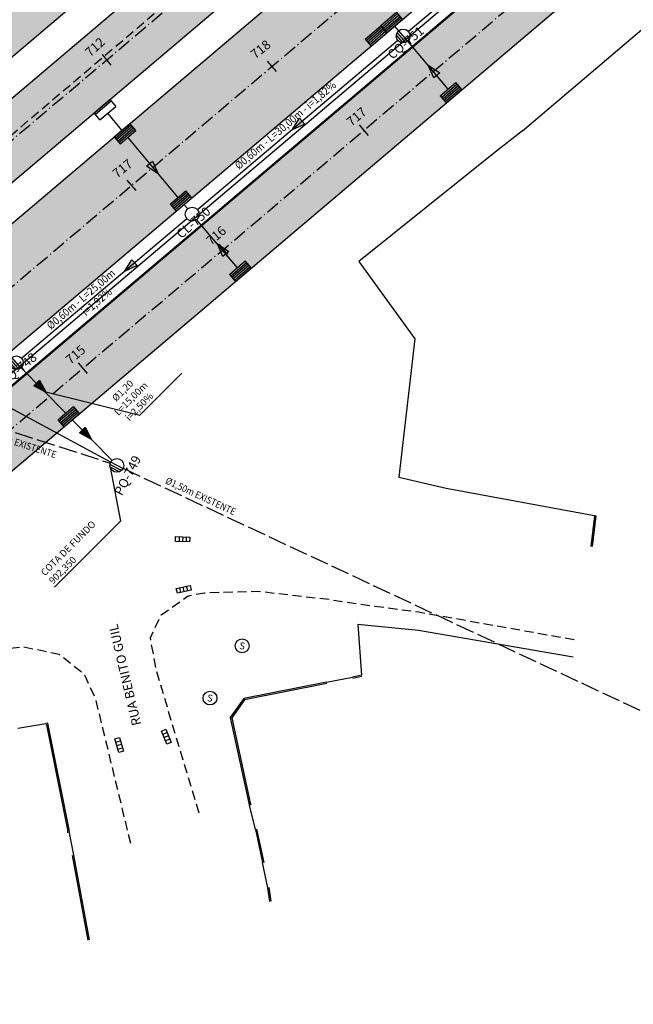
# Model space of a CAD drawing. Units: metres. Extents: x 677318 to 696486, y 7184463 to 7194302.
# Drawn here: x 677809 to 677876, y 7185781 to 7185888 of the extents above; entities that cross this region are included whole.
import ezdxf
from ezdxf.enums import TextEntityAlignment as Align

# ---------------------------------------------------------------- set-up
doc = ezdxf.new("R2010")
doc.units = ezdxf.units.M
for name, pattern in [('CONTINUO', [0]), ('DASHED', [0.75, 0.5, -0.25]), ('DASHEDX2', [1.5, 1, -0.5]), ('LIN0', [0]), ('LIN1', [2.5, 2, -0.5]), ('LIN3', [3, 2, -0.5, 0, -0.5]), ('TRACOX', [2.55, 2, -0.2, -0.35])]:
    doc.linetypes.add(name, pattern=pattern)
for name, color, linetype in [('BORDO PROJETADO PISTA', 1, 'Continuous'), ('CAIXA SANEPAR - RED', 2, 'Continuous'), ('L-ALN-CERCA', 2, 'TRACOX'), ('L-ALN-GRADE', 2, 'FENCELINE1'), ('L-BRUA', 2, 'DASHEDX2'), ('L-MURO', 7, 'Continuous'), ('L-PORTAO', 1, 'Continuous'), ('L-TXT-RUA', 3, 'Continuous'), ('PD-DISPOSITIVOS', 5, 'Continuous'), ('PD-SETA', 7, 'Continuous'), ('PD-TUB_EXIST', 220, 'LIN1'), ('PD-TUB_PROJETADO', 6, 'Continuous'), ('PD-TXT-TUBULAÇÃO', 2, 'Continuous'), ('PD-TXTDISP', 3, 'Continuous'), ('PD-TXTDRE-MD', 7, 'Continuous'), ('PG-EIXO', 3, 'LIN3'), ('PG-EST', 2, 'Continuous'), ('PG-HACHURA DE PAVIMENTO', 254, 'Continuous'), ('PG-HAHURA CANALETA EXCLUSIVA', 253, 'Continuous'), ('PG-MF', 3, 'Continuous'), ('PG-MURO DE CONTENÇÃO', 7, 'CONTINUO'), ('REMOÇÃO SARJETA-VME', 130, 'DASHED'), ('S-BL', 5, 'Continuous')]:
    doc.layers.add(name, color=color, linetype=linetype)
doc.styles.add('ROMANS', font='romans.shx', dxfattribs={"height": 1.25})
doc.styles.add('SIMPLEX', font='simplex.shx', dxfattribs={"height": 0.127})
doc.linetypes.add('CERCA', pattern='A,1.5,-1,["X",Standard,S=0.5,R=0,X=-0.5,Y=-0.25],-0.375,1.5', length=4.375)
doc.linetypes.add('FENCELINE1', pattern='A,6.35,-2.54,[133,ltypeshp.shx,S=2.54,R=0,X=-2.54,Y=0],-2.54,25.4', length=36.83)

# ---------------------------------------------------------------- blocks, each defined once
blk = doc.blocks.new('SETA')
at = {"layer": 'PD-SETA', "lineweight": -2}
blk.add_lwpolyline([(-1.44, 0.43), (0, 0), (-1.44, -0.43)], close=True, dxfattribs=at)
blk.add_solid([(0, 0), (-1.44, 0.43), (-1.44, -0.43)], dxfattribs=at)
blk = doc.blocks.new('PQ')
at = {"layer": 'PD-DISPOSITIVOS', "lineweight": -2}
for p, q in [((-0.5, -0.56), (-0.5, 0.56)), ((-0.25, -0.71), (-0.25, 0.71)), ((0, -0.75), (0, 0.75))]:
    blk.add_line(p, q, dxfattribs=at)
blk.add_circle((0, 0), 0.75, dxfattribs=at)
blk = doc.blocks.new('CQ')
at = {"layer": 'PD-DISPOSITIVOS', "lineweight": -2}
for p, q in [((-0.5, -0.56), (-0.5, 0.56)), ((-0.25, -0.71), (-0.25, 0.71)), ((0, -0.75), (0, 0.75))]:
    blk.add_line(p, q, dxfattribs=at)
blk.add_circle((0, 0), 0.75, dxfattribs=at)
blk = doc.blocks.new('CL')
at = {"layer": 'PD-DISPOSITIVOS', "linetype": 'LIN0', "lineweight": -2}
blk.add_circle((0, 0), 0.75, dxfattribs=at)
blk = doc.blocks.new('CXSRED')
at = {"layer": 'CAIXA SANEPAR - RED', "color": 2}
blk.add_circle((0, 0), 1.5, dxfattribs=at)
at = {"layer": 'CAIXA SANEPAR - RED', "color": 2, "style": 'ROMANS'}
blk.add_text('S', height=1.5, rotation=272.0356, dxfattribs=at).set_placement((0, 0), align=Align.MIDDLE_CENTER)
blk = doc.blocks.new('D935194DFB84EDF12D098')
at = {"layer": 'PG-EST', "color": 2, "linetype": 'CONTINUO', "flags": 128}
blk.add_lwpolyline([(1.62, -1.91), (-1.62, 1.91)], dxfattribs=at)
blk = doc.blocks.new('6A214AB41BA04C2812D098')
at = {"layer": 'PG-EST', "color": 2, "linetype": 'CONTINUO', "flags": 128}
blk.add_lwpolyline([(1.62, -1.91), (-1.62, 1.91)], dxfattribs=at)
blk = doc.blocks.new('6978F0EE74479012D098')
at = {"layer": 'PG-EST', "color": 2, "linetype": 'CONTINUO', "flags": 128}
blk.add_lwpolyline([(1.61, -1.91), (-1.61, 1.91)], dxfattribs=at)
blk = doc.blocks.new('35645CED6658453512D098')
at = {"layer": 'PG-EST', "color": 2, "linetype": 'CONTINUO', "flags": 128}
blk.add_lwpolyline([(1.61, -1.91), (-1.61, 1.91)], dxfattribs=at)
blk = doc.blocks.new('E89BBBCB2DDE4EF012D098')
at = {"layer": 'PG-EST', "color": 2, "linetype": 'CONTINUO', "flags": 128}
blk.add_lwpolyline([(1.61, -1.91), (-1.61, 1.91)], dxfattribs=at)
blk = doc.blocks.new('AB4336EFCEB5431112D098')
at = {"layer": 'PG-EST', "color": 2, "linetype": 'CONTINUO', "flags": 128}
blk.add_lwpolyline([(1.61, -1.91), (-1.61, 1.91)], dxfattribs=at)
blk = doc.blocks.new('86A93848F842440E12D098')
at = {"layer": 'PG-EST', "color": 2, "linetype": 'CONTINUO', "flags": 128}
blk.add_lwpolyline([(1.61, -1.91), (-1.61, 1.91)], dxfattribs=at)
blk = doc.blocks.new('4EFD15EBF9FF4DE112D098')
at = {"layer": 'PG-EST', "color": 2, "linetype": 'CONTINUO', "flags": 128}
blk.add_lwpolyline([(1.61, -1.91), (-1.61, 1.91)], dxfattribs=at)
blk = doc.blocks.new('45902FD67D6946A512D098')
at = {"layer": 'PG-EST', "color": 2, "linetype": 'CONTINUO', "flags": 128}
blk.add_lwpolyline([(1.62, -1.91), (-1.62, 1.91)], dxfattribs=at)
blk = doc.blocks.new('BL')
at = {"layer": 'PD-DISPOSITIVOS', "lineweight": -2}
for p, q in [((-1.12, 1), (-1.12, 0)), ((-1.12, 1), (1.12, 1)), ((-1.12, 0.8), (1.12, 0.8)), ((-1.12, 0.6), (1.12, 0.6)), ((-1.12, 0.4), (1.12, 0.4)), ((-1.12, 0.2), (1.12, 0.2)), ((-1.12, 0), (1.12, 0)), ((1.12, 0), (1.12, 1))]:
    blk.add_line(p, q, dxfattribs=at)
blk = doc.blocks.new('bl-canaleta')
at = {"layer": 'PD-DISPOSITIVOS', "lineweight": -2}
blk.add_hatch(color=256, dxfattribs=at).paths.add_polyline_path([(1.12, -0.25), (1.12, 0), (-1.12, 0), (-1.12, -0.25)])
for p, q in [((-1.12, 0.75), (-1.12, -0.25)), ((-1.12, 0.75), (1.12, 0.75)), ((1.12, 0), (-1.12, 0)), ((1.12, -0.25), (1.12, 0.75)), ((-1.12, -0.25), (1.12, -0.25))]:
    blk.add_line(p, q, dxfattribs=at)
blk = doc.blocks.new('CURB')
at = {"layer": 'S-BL', "color": 2}
for p, q in [((-0.00099, 0.00037), (-0.00099, 0.00103)), ((-0.00099, 0.00103), (0.00099, 0.00103)), ((0.00099, 0.00037), (-0.00099, 0.00037)), ((-0.00049, 0.00103), (-0.00049, 0.00037)), ((0, 0.00103), (0, 0.00037)), ((0.00049, 0.00103), (0.00049, 0.00037)), ((0.00099, 0.00103), (0.00099, 0.00037))]:
    blk.add_line(p, q, dxfattribs=at)
blk = doc.blocks.new('muro de contençã')
at = {"layer": 'PG-MURO DE CONTENÇÃO'}
blk.add_lwpolyline([(-10.39, 1535.59), (-147.68, 1317.26, 0.000292), (-152.47, 1309.64, 0.001316), (-157.24, 1301.98, 0.002193), (-161.97, 1294.28, 0.00307), (-166.62, 1286.52, 0.003947), (-171.17, 1278.68, 0.004825), (-175.58, 1270.75, 0.005702), (-179.84, 1262.71, 0.006579), (-183.9, 1254.56, 0.007455), (-187.74, 1246.29, 0.007959), (-190.35, 1240.23, 0.040393), (-203.44, 1199.92), (-202.46, 1199.69, -0.040395), (-189.42, 1239.85), (-178.95, 1262.26, -0.005702), (-174.7, 1270.27, -0.004825), (-170.3, 1278.18, -0.003947), (-165.76, 1286.01, -0.00307), (-161.11, 1293.76, -0.002193), (-156.39, 1301.45, -0.001316), (-151.63, 1309.11, -0.000292), (-146.84, 1316.73), (-9.55, 1535.06, 0.045013)], format="xyb", dxfattribs=at)
blk.add_lwpolyline([(-10.39, 1535.59), (-147.68, 1317.26, 0.000292), (-152.47, 1309.64, 0.001316), (-157.24, 1301.98, 0.002193), (-161.97, 1294.28, 0.00307), (-166.62, 1286.52, 0.003947), (-171.17, 1278.68, 0.004825), (-175.58, 1270.75, 0.005702), (-179.84, 1262.71, 0.006579), (-183.9, 1254.56, 0.007455), (-187.74, 1246.29, 0.007959), (-190.35, 1240.23, 0.040393), (-203.44, 1199.92), (-202.46, 1199.69, -0.040395), (-189.42, 1239.85), (-178.95, 1262.26, -0.005702), (-174.7, 1270.27, -0.004825), (-170.3, 1278.18, -0.003947), (-165.76, 1286.01, -0.00307), (-161.11, 1293.76, -0.002193), (-156.39, 1301.45, -0.001316), (-151.63, 1309.11, -0.000292), (-146.84, 1316.73), (-9.55, 1535.06, 0.045013)], format="xyb", dxfattribs=at)

msp = doc.modelspace()

# ---------------------------------------------------------------- hatches: boundary and pattern name
at = {"layer": 'PG-HACHURA DE PAVIMENTO'}
for points in [[(677969.97, 7186021.15), (677963.18, 7186029.16), (677760.57, 7185857.62, 0.000268), (677753.7, 7185851.8, 0.001205), (677746.83, 7185845.94, 0.002009), (677739.99, 7185840.03, 0.002813), (677733.19, 7185834.04, 0.003616), (677726.46, 7185827.95, 0.00442), (677719.82, 7185821.74, 0.005223), (677713.28, 7185815.4, 0.006027), (677706.88, 7185808.9, 0.00683), (677700.63, 7185802.22, 0.007767), (677694.57, 7185795.35), (677702.55, 7185788.53, -0.007769), (677708.39, 7185795.15, -0.006831), (677714.44, 7185801.62, -0.006027), (677720.67, 7185807.94, -0.005223), (677727.05, 7185814.13, -0.00442), (677733.56, 7185820.21, -0.003616), (677740.18, 7185826.2, -0.002813), (677746.89, 7185832.11, -0.002009), (677753.66, 7185837.97, -0.001205), (677760.49, 7185843.79, -0.000268), (677767.35, 7185849.61)], [(677689.44, 7185385.7), (677669.78, 7185521.44, -0.000278), (677668.5, 7185530.34, -0.00125), (677667.25, 7185539.23, -0.002083), (677666.06, 7185548.1, -0.002917), (677664.96, 7185556.98, -0.00375), (677663.98, 7185565.84, -0.004583), (677663.15, 7185574.71, -0.005417), (677662.5, 7185583.57, -0.00625), (677662.06, 7185592.43, -0.007084), (677661.85, 7185601.28, -0.008056), (677661.91, 7185610.11, -0.171337), (677724.37, 7185774.94, -0.008054), (677730.18, 7185781.59, -0.007084), (677736.2, 7185788.08, -0.00625), (677742.4, 7185794.42, -0.005417), (677748.76, 7185800.63, -0.004583), (677755.26, 7185806.72, -0.00375), (677761.87, 7185812.71, -0.002917), (677768.57, 7185818.62, -0.002083), (677775.34, 7185824.48, -0.00125), (677782.17, 7185830.31, -0.000278), (677789.03, 7185836.12), (677985.39, 7186002.36), (677978.6, 7186010.37), (677782.24, 7185844.13, 0.000278), (677775.37, 7185838.31, 0.00125), (677768.51, 7185832.45, 0.002083), (677761.67, 7185826.53, 0.002917), (677754.87, 7185820.54, 0.00375), (677748.15, 7185814.44, 0.004583), (677741.51, 7185808.22, 0.005417), (677734.99, 7185801.86, 0.00625), (677728.6, 7185795.33, 0.007083), (677722.38, 7185788.62, 0.008055), (677716.35, 7185781.71, 0.171334), (677651.41, 7185610.35, 0.008055), (677651.35, 7185601.18, 0.007083), (677651.56, 7185592.03, 0.00625), (677652.02, 7185582.91, 0.005417), (677652.69, 7185573.83, 0.004583), (677653.53, 7185564.77, 0.00375), (677654.53, 7185555.75, 0.002917), (677655.64, 7185546.75, 0.002083), (677656.84, 7185537.79, 0.00125), (677658.1, 7185528.85, 0.000278), (677659.39, 7185519.94), (677679.05, 7185384.19, -0.026877), (677685.28, 7185315.21), (677695.77, 7185315.59, 0.026877)], [(677887.62, 7185906.49), (677897.18, 7185914.58), (677902.78, 7185919.32), (677911.8, 7185926.96), (677907.28, 7185932.3), (677790.97, 7185833.83, 0.000278), (677784.11, 7185828.02, 0.00125), (677777.29, 7185822.2, 0.002083), (677770.54, 7185816.36, 0.002917), (677763.86, 7185810.47, 0.00375), (677757.29, 7185804.51, 0.004583), (677750.83, 7185798.46, 0.005416), (677744.52, 7185792.3, 0.006251), (677738.37, 7185786.01, 0.007084), (677732.41, 7185779.58, 0.008057), (677726.66, 7185773, 0.018939), (677714.35, 7185757.25), (677718.79, 7185754.04, -0.012485), (677726.48, 7185764.13), (677738.77, 7185778.31, -0.018131), (677739.96, 7185779.68, -0.001351), (677741.07, 7185780.86, -0.006592), (677747.29, 7185787.29, -0.005713), (677753.68, 7185793.57, -0.004834), (677760.2, 7185799.71, -0.000246), (677760.61, 7185800.09, -0.033133), (677764.73, 7185803.42), (677789.33, 7185823.27, -0.000242), (677795.01, 7185828.08)]]:
    msp.add_hatch(color=256, dxfattribs=at).paths.add_polyline_path(points)
at = {"layer": 'PG-HAHURA CANALETA EXCLUSIVA'}
msp.add_hatch(color=256, dxfattribs=at).paths.add_polyline_path([(677960.86, 7185999.81), (677956.34, 7186005.15), (677772.54, 7185849.54, 0.000273), (677765.67, 7185843.72, 0.001227), (677758.81, 7185837.87, 0.002045), (677751.98, 7185831.96, 0.002864), (677745.2, 7185825.98, 0.003682), (677738.49, 7185819.91, 0.0045), (677731.87, 7185813.72, 0.005318), (677725.37, 7185807.39, 0.006136), (677719, 7185800.9, 0.006954), (677712.8, 7185794.25, 0.007909), (677706.79, 7185787.4), (677712.12, 7185782.87, -0.00791), (677717.99, 7185789.55, -0.006955), (677724.06, 7185796.06, -0.006136), (677730.3, 7185802.42, -0.005318), (677736.7, 7185808.65, -0.0045), (677743.22, 7185814.75, -0.003682), (677749.86, 7185820.76, -0.002864), (677756.58, 7185826.69, -0.002045), (677763.36, 7185832.55, -0.001227), (677770.2, 7185838.38, -0.000273), (677777.06, 7185844.2)])

# ---------------------------------------------------------------- linework, layer by layer
at = {"layer": 'L-ALN-CERCA', "color": 8, "linetype": 'CERCA', "ltscale": 0.5, "flags": 128}
for points in [[(677863.51, 7185876.02), (677860.37, 7185873.56), (677845.73, 7185861.82), (677851.83, 7185853.42), (677850.08, 7185838.4), (677855.2, 7185837.22), (677871.51, 7185834.21)], [(677869.02, 7185818.88), (677852.21, 7185821.75), (677845.62, 7185822.42), (677846.02, 7185816.92)]]:
    msp.add_lwpolyline(points, dxfattribs=at)
at = {"layer": 'L-ALN-GRADE', "color": 8, "ltscale": 0.05, "flags": 128}
msp.add_lwpolyline([(677863.51, 7185876.02), (677898.11, 7185905.43), (677912.16, 7185903.42)], dxfattribs=at)
at = {"layer": 'L-BRUA', "color": 8, "flags": 128}
for points in [[(677828.38, 7185801.94), (677823.76, 7185817.31), (677823.08, 7185820.98), (677824.27, 7185823.47), (677827.19, 7185825.53), (677828.98, 7185825.86), (677834.77, 7185826.03), (677842.58, 7185825.14), (677844.41, 7185824.83), (677852.24, 7185823.77), (677869.31, 7185820.75)], [(677820.96, 7185798.62), (677817.16, 7185814.28), (677815.91, 7185817), (677813.16, 7185819.16), (677809.34, 7185819.95), (677805.54, 7185819.6), (677801.31, 7185818.18)]]:
    msp.add_lwpolyline(points, dxfattribs=at)
at = {"layer": 'L-MURO', "linetype": 'CONTINUO', "flags": 128}
for points in [[(677870.97, 7185830.9), (677871.36, 7185834.23)], [(677871.12, 7185830.88), (677871.51, 7185834.21)], [(677846.02, 7185816.92), (677845.03, 7185816.68)], [(677842.21, 7185816.16), (677833.22, 7185814.36), (677831.76, 7185812.32), (677833.78, 7185803.01), (677833.84, 7185802.8)], [(677842.24, 7185816.01), (677833.31, 7185814.23), (677831.92, 7185812.28), (677833.93, 7185803.05), (677833.98, 7185802.84)], [(677846.05, 7185816.77), (677845.07, 7185816.54)], [(677814.28, 7185799.78), (677814.25, 7185800.14), (677811.96, 7185811.68), (677811.71, 7185811.65)], [(677814.13, 7185799.77), (677814.1, 7185800.12), (677811.84, 7185811.51), (677811.73, 7185811.5)], [(677834.49, 7185800.14), (677835.25, 7185796.55)], [(677834.63, 7185800.17), (677835.4, 7185796.58)], [(677816.34, 7185788.13), (677814.63, 7185797.32)], [(677816.48, 7185788.16), (677814.78, 7185797.35)], [(677836.07, 7185792.33), (677835.84, 7185793.83)], [(677836.22, 7185792.35), (677835.99, 7185793.86)]]:
    msp.add_lwpolyline(points, dxfattribs=at)
at = {"layer": 'L-PORTAO', "color": 1, "linetype": 'CONTINUO', "flags": 128}
for points in [[(677842.21, 7185816.16), (677845.03, 7185816.68)], [(677808.69, 7185811.15), (677811.71, 7185811.65)], [(677834.49, 7185800.14), (677833.84, 7185802.8)], [(677814.78, 7185797.35), (677814.28, 7185799.78)], [(677835.84, 7185793.83), (677835.25, 7185796.55)]]:
    msp.add_lwpolyline(points, dxfattribs=at)
at = {"layer": 'PD-TUB_EXIST', "color": 6}
for p, q in [((677779.84, 7185852.52), (677818.73, 7185839.93)), ((677820.12, 7185839.38), (677888.39, 7185807.42))]:
    msp.add_line(p, q, dxfattribs=at)
at = {"layer": 'PD-TUB_PROJETADO'}
for p, q in [((677873.01, 7185905.27), (677851.12, 7185886.8)), ((677850.07, 7185886.89), (677849.62, 7185887.42)), ((677849.98, 7185885.83), (677828.2, 7185867.45)), ((677855.44, 7185880.55), (677851.04, 7185885.75)), ((677820, 7185876.1), (677818.46, 7185877.94)), ((677826.08, 7185868.81), (677820.64, 7185875.33)), ((677758.28, 7185872.63), (677818.78, 7185840.05)), ((677827.14, 7185867.54), (677826.73, 7185868.04)), ((677827.05, 7185866.48), (677809.11, 7185851.32)), ((677832.54, 7185861.16), (677828.11, 7185866.4)), ((677809.06, 7185850.3), (677813.89, 7185845.37)), ((677814.59, 7185844.65), (677818.92, 7185840.23))]:
    msp.add_line(p, q, dxfattribs=at)
at = {"layer": 'PD-TXTDRE-MD'}
for p, q in [((677821.95, 7185845.15), (677826.49, 7185849.71)), ((677811.59, 7185847.71), (677821.95, 7185845.15)), ((677818.71, 7185839.5), (677819.82, 7185833.63)), ((677819.82, 7185833.63), (677812.68, 7185826.47))]:
    msp.add_line(p, q, dxfattribs=at)
at = {"layer": 'PG-EIXO', "color": 3, "linetype": 'LIN3', "ltscale": 0.75}
for p, q in [((677785.64, 7185840.13), (677981.99, 7186006.37)), ((677792.75, 7185830.76), (678000.63, 7186006.75))]:
    msp.add_line(p, q, dxfattribs=at)
at = {"layer": 'PG-EIXO', "color": 3, "linetype": 'LIN3', "ltscale": 0.75, "flags": 128}
msp.add_lwpolyline([(677774.8, 7185846.87), (677958.6, 7186002.48)], dxfattribs=at)
at = {"layer": 'PG-MF', "lineweight": -2}
for p, q in [((677767.35, 7185849.61), (677969.97, 7186021.15)), ((677782.24, 7185844.13), (677978.6, 7186010.37)), ((677790.97, 7185833.83), (677998.37, 7186009.42)), ((677772.54, 7185849.54), (677956.34, 7186005.15)), ((677789.03, 7185836.12), (677985.39, 7186002.36)), ((677777.06, 7185844.2), (677960.86, 7185999.81)), ((677795.01, 7185828.08), (677887.62, 7185906.49))]:
    msp.add_line(p, q, dxfattribs=at)
at = {"layer": 'REMOÇÃO SARJETA-VME', "ltscale": 2, "flags": 128}
msp.add_lwpolyline([(677782.75, 7185854.12), (677794.01, 7185863.26), (677809.11, 7185876.54), (677824.05, 7185889.22), (677839.28, 7185902.44), (677854.35, 7185915.47), (677868.77, 7185927.94), (677884.73, 7185941.12), (677900.74, 7185953.99), (677915.29, 7185966.49), (677930.84, 7185979.66), (677945.5, 7185992.14), (677960.83, 7186005.03), (677974.74, 7186017.59), (677989.53, 7186031.23), (678002.52, 7186044.99), (678016.27, 7186059.03), (678026.58, 7186074.05), (678036.52, 7186089.29)], dxfattribs=at)

# ---------------------------------------------------------------- block references
at = {"layer": 'BORDO PROJETADO PISTA', "xscale": 0.5, "yscale": 0.5, "zscale": 0.5, "rotation": 76.55570797870399}
for p in [(677833.06, 7185820.09), (677829.56, 7185814.42)]:
    msp.add_blockref('CXSRED', p, dxfattribs=at)
at = {"layer": 'PD-DISPOSITIVOS'}
for name, p, rotation in [('BL', (677849.62, 7185887.42), 40.68918121382691), ('BL', (677847.91, 7185885.95), 40.68918121382691), ('CQ', (677850.55, 7185886.32), 40.68918121382691), ('BL', (677856.08, 7185879.78), 40.68918121382691), ('BL', (677820.65, 7185875.34), 40.68918121382691), ('BL', (677826.72, 7185868.03), 40.68918121382691), ('CL', (677827.62, 7185866.97), 62.96427397740493), ('BL', (677833.19, 7185860.4), 40.68918121382691), ('BL', (677814.52, 7185844.59), 40.16368510746165), ('PQ', (677819.44, 7185839.69), 62.96427397740491)]:
    msp.add_blockref(name, p, dxfattribs=dict(at, rotation=rotation))
at = {"layer": 'PD-DISPOSITIVOS', "xscale": -1, "rotation": 220.2520695949724}
msp.add_blockref('bl-canaleta', (677817.98, 7185878.52), dxfattribs=at)
at = {"layer": 'PD-SETA'}
for p, rotation in [((677853.26, 7185883.14), 130.2520697406828), ((677838.49, 7185876.14), 221.0587085635613), ((677823.92, 7185871.35), 310.2520696829158), ((677830.36, 7185863.74), 130.2520699895417), ((677820.27, 7185860.76), 221.0587085635613), ((677811.75, 7185847.6), 314.3843557098523), ((677816.69, 7185842.5), 314.3843556628361)]:
    msp.add_blockref('SETA', p, dxfattribs=dict(at, rotation=rotation))
at = {"layer": 'PD-TUB_PROJETADO', "rotation": 40.68918121382691}
msp.add_blockref('PQ', (677808.53, 7185850.84), dxfattribs=at)
at = {"layer": 'PG-EST', "xscale": 0.3, "yscale": 0.3}
for name, p in [('45902FD67D6946A512D098', (677818.35, 7185883.74)), ('6A214AB41BA04C2812D098', (677836.31, 7185883.03)), ('E89BBBCB2DDE4EF012D098', (677846.29, 7185876.09)), ('4EFD15EBF9FF4DE112D098', (677846.29, 7185876.09)), ('D935194DFB84EDF12D098', (677821.04, 7185870.1)), ('35645CED6658453512D098', (677831.03, 7185863.16)), ('86A93848F842440E12D098', (677831.03, 7185863.16)), ('6978F0EE74479012D098', (677815.76, 7185850.24)), ('AB4336EFCEB5431112D098', (677815.76, 7185850.24))]:
    msp.add_blockref(name, p, dxfattribs=at)
at = {"layer": 'PG-MURO DE CONTENÇÃO', "lineweight": -2, "rotation": 342.399655251238}
msp.add_blockref('muro de contençã', (677532.11, 7184533.91), dxfattribs=at)
at = {"layer": 'S-BL', "yscale": 778.3212299477309, "zscale": 778.3212299472721}
for p, xscale, rotation in [((677826.57, 7185831.13), 778.3212299473913, 358.3681100365374), ((677826.59, 7185826.76), 778.3212299474858, 192.7650920265303), ((677824.32, 7185810.02), 778.3212299476197, 292.1625573075478), ((677820.21, 7185809.48), 778.3212299470235, 106.3027812252796)]:
    msp.add_blockref('CURB', p, dxfattribs=dict(at, xscale=xscale, rotation=rotation))

# ---------------------------------------------------------------- texts
at = {"layer": 'L-TXT-RUA', "style": 'ROMANS'}
msp.add_text('RUA BENITO GUIL', height=1, rotation=103.2183, dxfattribs=at).set_placement((677822.09, 7185811.56))
at = {"layer": 'PD-TXT-TUBULAÇÃO', "style": 'ROMANS', "width": 0.9}
for s, rotation, p in [('Ø1,00m EXISTENTE', 342.056, (677808.91, 7185842.09)), ('Ø1,50m EXISTENTE', 334.9185, (677828.55, 7185836.35))]:
    msp.add_text(s, height=0.75, rotation=rotation, dxfattribs=at).set_placement(p, align=Align.MIDDLE_CENTER)
at = {"layer": 'PD-TXTDISP', "style": 'ROMANS'}
for s, rotation, p in [('CQ-751', 40.2005, (677849.37, 7185883.72)), ('CL-750', 41.1643, (677826.45, 7185864.25)), ('PQ-748', 40.454, (677807.33, 7185848.26)), ('PQ-749', 62.6782, (677819.99, 7185836.32))]:
    msp.add_text(s, height=1, rotation=rotation, dxfattribs=at).set_placement(p)
at = {"layer": 'PD-TXTDRE-MD', "style": 'ROMANS', "width": 0.9}
for s, p in [('Ø0,60m - L=30,00m - i=1,82%%%', (677837.75, 7185876.63)), ('Ø0,60m - L=25,00m ', (677815.63, 7185857.81)), (' i=1,92%', (677817.17, 7185857.38))]:
    msp.add_text(s, height=0.85, rotation=40.4845, dxfattribs=at).set_placement(p, align=Align.MIDDLE_CENTER)
at = {"layer": 'PD-TXTDRE-MD', "char_height": 0.75, "attachment_point": 4, "rotation": 45.1159, "style": 'ROMANS'}
for s, insert in [('\\pi-1.5357;Ø1,20\\P\\pi-2.7679;L=15,00m\\P\\pi-2.1786;i=2,50%', (677820.8, 7185846.77)), ('COTA DE FUNDO\\P902,350', (677811.87, 7185827.38))]:
    msp.add_mtext(s, dxfattribs=dict(at, insert=insert))
at = {"layer": 'PG-EST', "style": 'SIMPLEX'}
for s, rotation, p in [('712', 42.2751, (677816.55, 7185883.99)), ('718', 38.6474, (677834.48, 7185883.78)), ('717', 40.1635, (677844.93, 7185876.45)), ('717', 38.6474, (677819.47, 7185870.83)), ('716', 40.1635, (677829.68, 7185863.54)), ('715', 40.1635, (677814.4, 7185850.61))]:
    msp.add_text(s, height=1, rotation=rotation, dxfattribs=at).set_placement(p)

doc.saveas('drawing.dxf')
